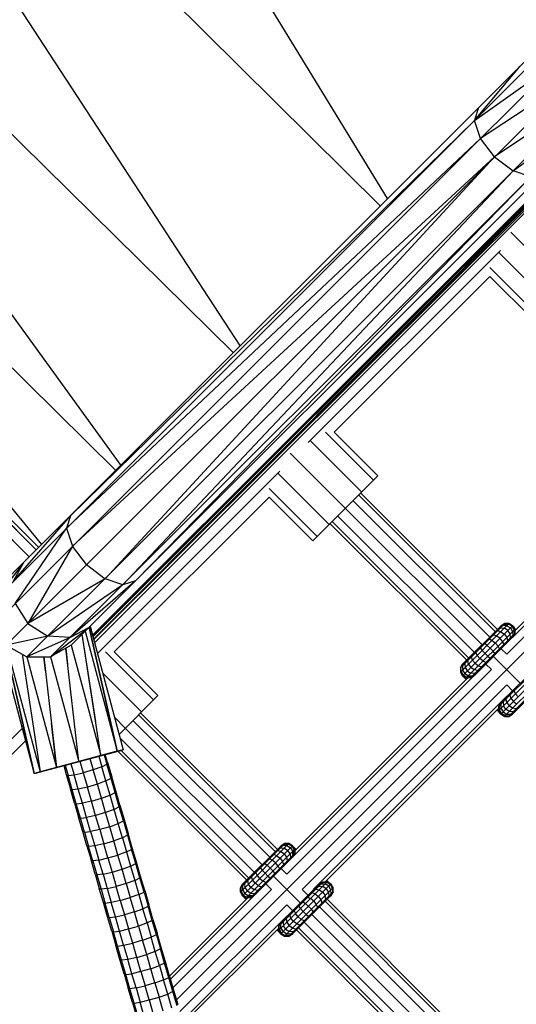
# Model space of a CAD drawing. Extents: x 2741 to 44749, y -53 to 30663.
# Drawn here: x 10410 to 10594, y 11659 to 12023 of the extents above; entities that cross this region are included whole.
import ezdxf

# ---------------------------------------------------------------- set-up
doc = ezdxf.new("R2010")
doc.units = 0
doc.header["$MEASUREMENT"] = 0
doc.layers.add('InterSystem - drawing', color=7, linetype='Continuous')

msp = doc.modelspace()

# ---------------------------------------------------------------- linework, layer by layer
at = {"layer": 'InterSystem - drawing', "linetype": 'Continuous'}
for p, q in [((8567.22, 13674.5), (10413.81, 11824.09)), ((8567.22, 13674.5), (10416.41, 11826.69)), ((8560.23, 13672.68), (10413.8, 11824.09)), ((8572.36, 13672.58), (10417.32, 11827.61)), ((8572.36, 13672.58), (10416.41, 11826.7)), ((10546.14, 11956.43), (10365.77, 12251.1)), ((10405.3, 11791.55), (10825.33, 12211.57)), ((10405.3, 11815.59), (10801.29, 12211.57)), ((10301.73, 12193.32), (10491.63, 11901.92)), ((10301.73, 12193.32), (10543.42, 11953.7)), ((10429.35, 11791.55), (10825.33, 12187.53)), ((10437.18, 11795.14), (10821.73, 12179.69)), ((10437.19, 11795.1), (10822.19, 12179.57)), ((10822.23, 12179.55), (10437.32, 11794.64)), ((10437.55, 11793.78), (10822.32, 12179.53)), ((10437.57, 11793.7), (10823.18, 12179.3)), ((10824.4, 12178.97), (10437.6, 11793.58)), ((10824.52, 12178.94), (10437.93, 11792.35)), ((10489.21, 11899.49), (10237.68, 12147.47)), ((10237.68, 12147.47), (10447.63, 11857.92)), ((10956.31, 12148.69), (10468.14, 11660.54)), ((10179.91, 12118.04), (10418.36, 11828.65)), ((10179.91, 12118.04), (10445.78, 11856.06)), ((10578.21, 11985.28), (10604.83, 12012.05)), ((10578.21, 11985.28), (10609.44, 12007.44)), ((10609.44, 12007.44), (10580.41, 11978.68)), ((10578.21, 11985.28), (10595.07, 12005.35)), ((10615.32, 12001.56), (10580.41, 11978.68)), ((10621.2, 11995.68), (10585.62, 11971.86)), ((10621.2, 11995.68), (10592.43, 11966.66)), ((10579.61, 11989.89), (10578.21, 11985.28)), ((10592.43, 11966.66), (10625.8, 11991.07)), ((10400.9, 11807.97), (10578.21, 11985.28)), ((10428.99, 11839.28), (10578.21, 11985.28)), ((10580.41, 11978.68), (10578.21, 11985.28)), ((10400.9, 11799.17), (10580.41, 11978.68)), ((10580.41, 11978.68), (10427.6, 11834.66)), ((10585.62, 11971.86), (10580.41, 11978.68)), ((10429.8, 11828.06), (10585.62, 11971.86)), ((10441.82, 11816.04), (10585.62, 11971.86)), ((10585.62, 11971.86), (10592.43, 11966.66)), ((10412.92, 11787.15), (10592.43, 11966.66)), ((10421.72, 11787.15), (10599.03, 11964.46)), ((10448.42, 11813.84), (10592.43, 11966.66)), ((10453.03, 11815.24), (10599.03, 11964.46)), ((10599.03, 11964.46), (10592.43, 11966.66)), ((10591.67, 11944), (10612.05, 11923.62)), ((10516.82, 11866.32), (10587.81, 11937.31)), ((10606.04, 11917.61), (10587.13, 11936.52)), ((10526.41, 11870.23), (10583.91, 11927.72)), ((10601.64, 11913.21), (10583.91, 11930.94)), ((10600.03, 11911.6), (10583.91, 11927.72)), ((10540.92, 11852.49), (10523.19, 11870.23)), ((10542.53, 11854.1), (10526.41, 11870.23)), ((10517.61, 11867), (10536.52, 11848.09)), ((10530.51, 11842.08), (10510.13, 11862.46)), ((10665.98, 11864.03), (10590.1, 11788.15)), ((10592.31, 11794.5), (10659.53, 11861.72)), ((10657.27, 11860.97), (10593.05, 11796.76)), ((10506.27, 11855.77), (10438.97, 11788.47)), ((10524.5, 11836.07), (10505.59, 11854.98)), ((10518.49, 11830.06), (10542.53, 11854.1)), ((10520.1, 11831.67), (10502.37, 11849.4)), ((10536.17, 11847.74), (10586.63, 11797.27)), ((10502.37, 11846.18), (10445.19, 11789.01)), ((10518.49, 11830.06), (10502.37, 11846.18)), ((10533.34, 11844.91), (10583.81, 11794.44)), ((10535.41, 11846.98), (10585.88, 11796.51)), ((10530.51, 11842.08), (10580.98, 11791.61)), ((10408.06, 11815.12), (10428.99, 11839.28)), ((10428.99, 11839.28), (10427.6, 11834.66)), ((10524.85, 11836.43), (10575.32, 11785.96)), ((10525.61, 11837.18), (10576.08, 11786.71)), ((10527.68, 11839.25), (10578.15, 11788.79)), ((10408.65, 11806.91), (10427.6, 11834.66)), ((10427.6, 11834.66), (10429.8, 11828.06)), ((10429.8, 11828.06), (10413.26, 11799.51)), ((10435, 11821.25), (10429.8, 11828.06)), ((10411.65, 11821.94), (10400.9, 11807.97)), ((10408.06, 11815.12), (10411.65, 11821.94)), ((10412.92, 11819.99), (10412.93, 11819.99)), ((10421.73, 11819.99), (10421.72, 11819.99)), ((10435, 11821.25), (10441.82, 11816.04)), ((10441.82, 11816.04), (10413.26, 11799.51)), ((10453.03, 11815.24), (10428.88, 11794.3)), ((10429.35, 11815.59), (10429.34, 11815.59)), ((10448.42, 11813.84), (10441.82, 11816.04)), ((10453.03, 11815.24), (10448.42, 11813.84)), ((10448.42, 11813.84), (10420.67, 11794.89)), ((10433.75, 11807.97), (10433.75, 11807.97)), ((10408.65, 11806.91), (10413.26, 11799.51)), ((10417.32, 11803.57), (10417.61, 11803.86)), ((10413.26, 11799.51), (10420.67, 11794.89)), ((10421.72, 11787.15), (10435.69, 11797.9)), ((10435.69, 11797.9), (10428.88, 11794.3)), ((10433.75, 11799.17), (10433.74, 11799.17)), ((10434.43, 11796.63), (10446.3, 11752.32)), ((10446.3, 11752.33), (10435.96, 11798.16)), ((10435.96, 11798.16), (10446.3, 11752.32)), ((10436.29, 11798.49), (10448.5, 11752.91)), ((10573.04, 11781.56), (10590.93, 11799.45)), ((10573.04, 11783.11), (10589.38, 11799.45)), ((10573.82, 11780.21), (10592.28, 11798.67)), ((10573.82, 11784.45), (10588.03, 11798.67)), ((10575.16, 11779.43), (10593.05, 11797.33)), ((10586.68, 11796.75), (10585.68, 11796.32)), ((10586.68, 11797.31), (10587.82, 11797.89)), ((10587.98, 11796.49), (10586.68, 11796.75)), ((10587.16, 11797.23), (10587.16, 11797.23)), ((10587.26, 11797.33), (10587.26, 11797.33)), ((10588.68, 11798.75), (10587.42, 11798.06)), ((10587.82, 11797.89), (10589.23, 11797.75)), ((10587.88, 11798.52), (10589.21, 11799.27)), ((10587.94, 11798.57), (10587.94, 11798.57)), ((10587.98, 11796.49), (10589.23, 11795.62)), ((10588.03, 11798.67), (10589.38, 11799.45)), ((10589.38, 11799.45), (10588.03, 11798.67)), ((10588.03, 11798.67), (10588.03, 11798.67)), ((10590.17, 11798.68), (10588.68, 11798.75)), ((10589.21, 11799.27), (10590.75, 11799.26)), ((10590.52, 11796.92), (10589.23, 11797.75)), ((10589.28, 11799.35), (10589.28, 11799.35)), ((10589.38, 11799.45), (10589.38, 11799.45)), ((10589.38, 11799.45), (10590.93, 11799.45)), ((10590.93, 11799.45), (10589.38, 11799.45)), ((10590.17, 11798.68), (10591.49, 11797.88)), ((10591.35, 11795.63), (10590.52, 11796.92)), ((10592.09, 11798.48), (10590.75, 11799.26)), ((10590.84, 11799.35), (10590.84, 11799.35)), ((10590.93, 11799.45), (10590.93, 11799.45)), ((10590.93, 11799.45), (10592.28, 11798.67)), ((10592.28, 11798.67), (10590.93, 11799.45)), ((10591.49, 11797.88), (10592.29, 11796.56)), ((10592.87, 11797.14), (10592.09, 11798.48)), ((10592.18, 11798.57), (10592.18, 11798.57)), ((10592.28, 11798.67), (10592.28, 11798.67)), ((10592.28, 11798.67), (10593.05, 11797.33)), ((10593.05, 11797.33), (10592.28, 11798.67)), ((10592.29, 11796.56), (10592.35, 11795.07)), ((10592.54, 11798.22), (10592.8, 11797.96)), ((10592.8, 11797.96), (10593.31, 11797.02)), ((10592.8, 11797.96), (10593.52, 11797.23)), ((10592.87, 11797.14), (10592.88, 11795.6)), ((10592.96, 11797.23), (10592.96, 11797.23)), ((10593.05, 11797.33), (10593.05, 11795.77)), ((10593.05, 11796.76), (10593.05, 11797.33)), ((10593.05, 11797.33), (10593.05, 11797.33)), ((10593.05, 11797.17), (10593.1, 11797.09)), ((10593.05, 11797.13), (10593.1, 11797.09)), ((10593.09, 11796.8), (10593.1, 11797.09)), ((10593.1, 11797.09), (10593.24, 11796.95)), ((10593.24, 11796.95), (10593.1, 11797.09)), ((10402.08, 11794.77), (10415.66, 11744.11)), ((10420.67, 11794.89), (10405.3, 11791.55)), ((10428.88, 11794.3), (10412.92, 11787.15)), ((10428.88, 11794.3), (10420.67, 11794.89)), ((10440.29, 11750.71), (10433.37, 11795.57)), ((10438.34, 11763.31), (10433.37, 11795.57)), ((10576.71, 11779.43), (10593.05, 11795.77)), ((10578.09, 11780.24), (10592.25, 11794.4)), ((10583.74, 11793.8), (10583.12, 11793.76)), ((10583.74, 11793.8), (10584.75, 11793.27)), ((10585.3, 11795.37), (10584.48, 11795.12)), ((10584.75, 11793.27), (10585.9, 11792.3)), ((10585.3, 11795.37), (10586.46, 11794.98)), ((10586.46, 11794.98), (10587.67, 11794.06)), ((10588.59, 11792.86), (10587.67, 11794.06)), ((10588.59, 11792.86), (10588.97, 11791.69)), ((10589.23, 11795.62), (10590.1, 11794.37)), ((10589.93, 11792.08), (10590.35, 11793.07)), ((10590.1, 11794.37), (10590.35, 11793.07)), ((10590.92, 11793.07), (10591.5, 11794.22)), ((10591.5, 11794.22), (10591.35, 11795.63)), ((10591.66, 11793.81), (10592.35, 11795.07)), ((10592.88, 11795.6), (10592.12, 11794.27)), ((10592.51, 11794.83), (10593.05, 11795.77)), ((10415.66, 11744.11), (10404.85, 11792)), ((10404.85, 11792), (10415.66, 11744.11)), ((10405.3, 11791.55), (10417.86, 11744.7)), ((10405.3, 11791.55), (10412.92, 11787.15)), ((10429.35, 11791.55), (10421.72, 11787.15)), ((10427.29, 11790.36), (10427.96, 11784.54)), ((10432.08, 11748.51), (10427.29, 11790.36)), ((10429.34, 11791.55), (10440.29, 11750.71)), ((10429.35, 11791.55), (10429.35, 11791.55)), ((10578.68, 11788.75), (10578.73, 11789.37)), ((10580.36, 11790.42), (10580.18, 11790.82)), ((10580.36, 11790.42), (10581.05, 11789.57)), ((10581.05, 11789.57), (10582.08, 11788.47)), ((10582.06, 11792.13), (10581.67, 11792.3)), ((10582.92, 11791.44), (10582.06, 11792.13)), ((10584.01, 11790.41), (10582.92, 11791.44)), ((10584.01, 11790.41), (10585.04, 11789.32)), ((10585.74, 11788.46), (10585.04, 11789.32)), ((10585.9, 11792.3), (10586.88, 11791.15)), ((10587.41, 11790.13), (10586.88, 11791.15)), ((10587.41, 11790.13), (10587.37, 11789.52)), ((10588.05, 11790.2), (10590.1, 11788.15)), ((10588.97, 11791.69), (10588.72, 11790.87)), ((10411.15, 11788.17), (10417.86, 11744.7)), ((10411.15, 11788.17), (10417.86, 11744.7)), ((10412.92, 11787.15), (10423.87, 11746.31)), ((10412.92, 11787.15), (10421.72, 11787.15)), ((10412.92, 11787.15), (10412.92, 11787.15)), ((10412.92, 11787.15), (10413.76, 11787.15)), ((10419.78, 11782.07), (10419.2, 11787.15)), ((10419.2, 11787.15), (10423.87, 11746.31)), ((10421.72, 11787.15), (10422.43, 11787.56)), ((10421.72, 11787.15), (10432.08, 11748.51)), ((10421.72, 11787.15), (10421.72, 11787.15)), ((10459.7, 11771.27), (10441.97, 11789.01)), ((10461.31, 11772.88), (10445.19, 11789.01)), ((10575.17, 11785.81), (10574.6, 11784.66)), ((10575.74, 11785.81), (10576.17, 11786.81)), ((10575.99, 11784.51), (10575.74, 11785.81)), ((10577.12, 11787.19), (10577.37, 11788.01)), ((10577.51, 11786.02), (10577.12, 11787.19)), ((10578.43, 11784.82), (10577.51, 11786.02)), ((10579.22, 11787.73), (10578.68, 11788.75)), ((10580.19, 11786.58), (10579.22, 11787.73)), ((10581.34, 11785.61), (10580.19, 11786.58)), ((10582.36, 11785.08), (10581.34, 11785.61)), ((10583.17, 11787.44), (10582.08, 11788.47)), ((10583.17, 11787.44), (10584.03, 11786.75)), ((10584.03, 11786.75), (10584.43, 11786.58)), ((10585.22, 11787.37), (10595.12, 11777.47)), ((10585.74, 11788.46), (10585.91, 11788.06)), ((10508.88, 11706.93), (10584.44, 11782.49)), ((10573.02, 11783.09), (10573.8, 11784.43)), ((10573.02, 11783.09), (10573.02, 11781.53)), ((10573.02, 11783.09), (10573.02, 11783.09)), ((10573.02, 11783.09), (10573.02, 11781.53)), ((10573.02, 11783.09), (10573.04, 11783.07)), ((10573.82, 11784.45), (10573.04, 11783.11)), ((10573.04, 11783.11), (10573.82, 11784.45)), ((10573.04, 11783.11), (10573.04, 11783.11)), ((10573.04, 11783.11), (10573.04, 11781.56)), ((10573.04, 11783.11), (10573.04, 11781.56)), ((10573.21, 11783.28), (10573.97, 11784.61)), ((10573.23, 11781.74), (10573.21, 11783.28)), ((10573.74, 11783.81), (10574.43, 11785.07)), ((10573.74, 11783.81), (10573.8, 11782.32)), ((10573.81, 11784.44), (10573.8, 11784.43)), ((10573.81, 11784.44), (10573.8, 11784.43)), ((10573.8, 11784.43), (10573.8, 11784.43)), ((10573.8, 11784.43), (10573.8, 11784.43)), ((10573.8, 11782.32), (10574.6, 11781)), ((10573.82, 11784.45), (10573.82, 11784.45)), ((10574.6, 11784.66), (10574.74, 11783.26)), ((10574.74, 11783.26), (10575.57, 11781.96)), ((10575.14, 11785.21), (10575.14, 11785.21)), ((10575.16, 11785.23), (10575.16, 11785.23)), ((10575.57, 11781.96), (10576.86, 11781.13)), ((10575.99, 11784.51), (10576.86, 11783.26)), ((10576.71, 11785.23), (10576.71, 11785.23)), ((10578.11, 11782.39), (10576.86, 11783.26)), ((10579.41, 11782.13), (10578.11, 11782.39)), ((10578.43, 11784.82), (10579.63, 11783.9)), ((10578.84, 11783.11), (10578.84, 11783.11)), ((10580.41, 11782.56), (10579.41, 11782.13)), ((10579.63, 11783.9), (10580.8, 11783.52)), ((10581.61, 11783.76), (10580.8, 11783.52)), ((10582.97, 11785.12), (10582.36, 11785.08)), ((10584.44, 11782.49), (10582.39, 11784.54)), ((10587.18, 11767.41), (10605.07, 11785.3)), ((10587.18, 11768.97), (10603.52, 11785.3)), ((10587.96, 11766.07), (10606.42, 11784.53)), ((10587.96, 11770.31), (10602.18, 11784.53)), ((10589.3, 11765.29), (10607.2, 11783.18)), ((10455.3, 11766.87), (10440.9, 11781.28)), ((10511.09, 11713.28), (10577.99, 11780.18)), ((10575.73, 11779.43), (10511.83, 11715.54)), ((10573.02, 11781.53), (10573.02, 11781.53)), ((10573.02, 11781.53), (10573.8, 11780.19)), ((10573.1, 11781.46), (10573.02, 11781.53)), ((10573.02, 11781.53), (10573.8, 11780.19)), ((10573.04, 11781.56), (10573.04, 11781.56)), ((10573.04, 11781.56), (10573.82, 11780.21)), ((10573.04, 11781.56), (10573.82, 11780.21)), ((10573.23, 11781.74), (10574.01, 11780.4)), ((10573.8, 11780.19), (10575.14, 11779.41)), ((10573.8, 11780.19), (10573.8, 11780.19)), ((10573.8, 11780.19), (10575.14, 11779.41)), ((10573.8, 11780.19), (10573.95, 11780.03)), ((10573.82, 11780.21), (10575.16, 11779.43)), ((10575.16, 11779.43), (10573.82, 11780.21)), ((10573.82, 11780.21), (10573.82, 11780.21)), ((10573.9, 11780.13), (10573.87, 11780.18)), ((10575.28, 11779.28), (10573.95, 11780.03)), ((10573.95, 11780.03), (10574.41, 11779.58)), ((10575.35, 11779.62), (10574.01, 11780.4)), ((10574.2, 11779.96), (10574.18, 11780)), ((10574.41, 11779.58), (10575.35, 11779.06)), ((10574.41, 11779.58), (10575.14, 11778.85)), ((10574.6, 11781), (10575.93, 11780.2)), ((10574.75, 11779.64), (10574.72, 11779.69)), ((10575.07, 11779.49), (10575.14, 11779.41)), ((10575.14, 11779.41), (10575.14, 11779.41)), ((10575.14, 11779.41), (10575.71, 11779.41)), ((10575.14, 11779.41), (10575.71, 11779.41)), ((10575.14, 11779.41), (10575.28, 11779.28)), ((10575.16, 11779.43), (10575.73, 11779.43)), ((10576.71, 11779.43), (10575.16, 11779.43)), ((10575.16, 11779.43), (10575.16, 11779.43)), ((10575.42, 11779.13), (10575.28, 11779.28)), ((10575.28, 11779.28), (10575.57, 11779.28)), ((10575.42, 11779.13), (10575.28, 11779.28)), ((10576.89, 11779.61), (10575.35, 11779.62)), ((10575.93, 11780.2), (10577.42, 11780.13)), ((10577.66, 11779.98), (10576.71, 11779.43)), ((10578.27, 11780.99), (10576.86, 11781.13)), ((10578.21, 11780.37), (10576.89, 11779.61)), ((10578.67, 11780.82), (10577.42, 11780.13)), ((10578.27, 11780.99), (10579.42, 11781.57)), ((10590.86, 11765.29), (10607.2, 11781.63)), ((10592.2, 11766.07), (10606.42, 11780.29)), ((10590.1, 11776.84), (10514.54, 11701.27)), ((10590.1, 11776.84), (10592.29, 11774.64)), ((10592.83, 11774.61), (10592.87, 11775.22)), ((10593.36, 11773.59), (10592.83, 11774.61)), ((10446.98, 11758.56), (10461.31, 11772.88)), ((10518.68, 11701.27), (10590.1, 11772.69)), ((10588.74, 11770.52), (10589.32, 11771.67)), ((10589.3, 11771.09), (10589.3, 11771.09)), ((10590.31, 11772.66), (10589.88, 11771.67)), ((10590.14, 11770.37), (10589.88, 11771.67)), ((10590.1, 11772.69), (10590.22, 11772.57)), ((10590.86, 11771.09), (10590.86, 11771.09)), ((10591.51, 11773.87), (10591.26, 11773.05)), ((10591.26, 11773.05), (10591.65, 11771.88)), ((10591.65, 11771.88), (10592.57, 11770.68)), ((10594.33, 11772.44), (10593.36, 11773.59)), ((10523.01, 11704.09), (10587.18, 11768.26)), ((10586.66, 11767.33), (10586.45, 11767.53)), ((10586.66, 11767.33), (10586.52, 11767.6)), ((10587.4, 11766.59), (10586.66, 11767.33)), ((10587.4, 11766.59), (10586.73, 11767.81)), ((10587.1, 11767.46), (10586.74, 11767.82)), ((10587.11, 11768.19), (10587.1, 11767.46)), ((10587.1, 11767.46), (10587.86, 11766.13)), ((10587.1, 11767.46), (10587.24, 11767.32)), ((10587.24, 11767.32), (10587.1, 11767.45)), ((10587.18, 11768.97), (10587.96, 11770.31)), ((10587.18, 11767.41), (10587.18, 11768.97)), ((10587.18, 11768.97), (10587.18, 11768.97)), ((10587.18, 11768.26), (10587.18, 11767.41)), ((10587.18, 11767.41), (10588.01, 11765.97)), ((10587.18, 11767.41), (10587.18, 11767.41)), ((10587.96, 11766.07), (10587.18, 11767.41)), ((10588.11, 11770.47), (10587.36, 11769.14)), ((10587.36, 11769.14), (10587.37, 11767.6)), ((10588.15, 11766.26), (10587.37, 11767.6)), ((10587.88, 11769.67), (10588.57, 11770.93)), ((10587.88, 11769.67), (10587.95, 11768.18)), ((10587.95, 11768.18), (10588.75, 11766.86)), ((10588.74, 11770.52), (10588.88, 11769.11)), ((10589.71, 11767.82), (10588.88, 11769.11)), ((10591, 11766.99), (10589.71, 11767.82)), ((10590.14, 11770.37), (10591.01, 11769.11)), ((10592.26, 11768.24), (10591.01, 11769.11)), ((10593.56, 11767.99), (10592.26, 11768.24)), ((10593.56, 11767.43), (10592.41, 11766.85)), ((10592.57, 11770.68), (10593.77, 11769.76)), ((10592.98, 11768.97), (10592.98, 11768.97)), ((10592.98, 11767.41), (10592.98, 11767.41)), ((10593.56, 11767.99), (10594.55, 11768.42)), ((10449.29, 11760.86), (10445.3, 11764.86)), ((10452.12, 11763.69), (10502.59, 11713.22)), ((10454.19, 11765.76), (10504.66, 11715.29)), ((10454.95, 11766.52), (10505.41, 11716.05)), ((10587.24, 11767.32), (10587.24, 11767.32)), ((10587.24, 11767.32), (10587.24, 11767.32)), ((10587.24, 11767.32), (10588.01, 11765.97)), ((10587.24, 11767.32), (10587.24, 11767.32)), ((10587.24, 11767.32), (10587.24, 11767.32)), ((10587.86, 11766.13), (10587.4, 11766.59)), ((10587.47, 11766.92), (10587.47, 11766.92)), ((10587.78, 11766.38), (10587.78, 11766.38)), ((10587.86, 11766.13), (10588.01, 11765.97)), ((10587.96, 11766.07), (10587.96, 11766.07)), ((10587.96, 11766.07), (10589.3, 11765.29)), ((10589.3, 11765.29), (10587.96, 11766.07)), ((10587.96, 11766.07), (10587.96, 11766.07)), ((10588.01, 11765.97), (10589.36, 11765.2)), ((10588.01, 11765.97), (10588.01, 11765.97)), ((10588.01, 11765.97), (10589.36, 11765.2)), ((10589.49, 11765.48), (10588.15, 11766.26)), ((10588.75, 11766.86), (10590.07, 11766.06)), ((10589.21, 11765.35), (10589.36, 11765.2)), ((10589.3, 11765.29), (10589.3, 11765.29)), ((10589.3, 11765.29), (10590.86, 11765.29)), ((10589.3, 11765.29), (10590.86, 11765.29)), ((10589.36, 11765.2), (10590.91, 11765.2)), ((10589.36, 11765.2), (10589.36, 11765.2)), ((10589.36, 11765.2), (10590.91, 11765.2)), ((10589.49, 11765.48), (10591.03, 11765.46)), ((10590.07, 11766.06), (10591.56, 11765.99)), ((10590.82, 11765.29), (10590.91, 11765.2)), ((10590.86, 11765.29), (10592.2, 11766.07)), ((10590.86, 11765.29), (10592.2, 11766.07)), ((10590.86, 11765.29), (10590.86, 11765.29)), ((10592.26, 11765.97), (10590.91, 11765.2)), ((10590.91, 11765.2), (10592.26, 11765.97)), ((10590.91, 11765.2), (10590.91, 11765.2)), ((10592.41, 11766.85), (10591, 11766.99)), ((10591.03, 11765.46), (10592.36, 11766.22)), ((10591.56, 11765.99), (10592.82, 11766.68)), ((10592.18, 11766.05), (10592.26, 11765.97)), ((10592.2, 11766.07), (10592.2, 11766.07)), ((10592.26, 11765.97), (10592.46, 11766.33)), ((10592.26, 11765.97), (10592.26, 11765.97)), ((10411.21, 11760.71), (10354.22, 11703.72)), ((10423.87, 11746.31), (10422, 11762.67)), ((10449.29, 11760.86), (10499.76, 11710.4)), ((10447.37, 11757.13), (10496.93, 11707.57)), ((10412.41, 11756.23), (10363.8, 11707.62)), ((10415.66, 11744.11), (10448.5, 11752.91)), ((10432.08, 11748.51), (10448.5, 11752.91)), ((10448.5, 11752.91), (10440.29, 11750.71)), ((10448.5, 11752.91), (10440.34, 11750.73)), ((10441.54, 11751.05), (10448.5, 11752.91)), ((10448.5, 11752.91), (10446.3, 11752.32)), ((10448.5, 11752.91), (10446.3, 11752.32)), ((10440.29, 11750.71), (10432.08, 11748.51)), ((10436.22, 11749.62), (10437.44, 11745.41)), ((10439.46, 11750.49), (10440.6, 11746.57)), ((10446.3, 11752.32), (10440.29, 11750.71)), ((10441.5, 11751.04), (10442.5, 11747.57)), ((10441.87, 11751.14), (10446.3, 11752.32)), ((10446.3, 11752.32), (10441.87, 11751.14)), ((10442.73, 11748.16), (10441.87, 11751.14)), ((10446.3, 11752.32), (10446.3, 11752.32)), ((10446.47, 11752.37), (10494.1, 11704.74)), ((10447.67, 11752.69), (10494.86, 11705.5)), ((10415.66, 11744.11), (10426.94, 11747.14)), ((10415.66, 11744.11), (10426.53, 11747.03)), ((10415.66, 11744.11), (10426.53, 11747.02)), ((10423.87, 11746.31), (10415.66, 11744.11)), ((10431.02, 11748.23), (10417.86, 11744.7)), ((10417.86, 11744.7), (10423.87, 11746.31)), ((10423.87, 11746.31), (10417.86, 11744.7)), ((10432.08, 11748.51), (10423.87, 11746.31)), ((10426.53, 11747.02), (10423.87, 11746.31)), ((10423.87, 11746.31), (10423.87, 11746.31)), ((10426.53, 11747.02), (10427.49, 11743.7)), ((10427.05, 11747.16), (10428.15, 11743.37)), ((10429.21, 11747.74), (10430.41, 11743.59)), ((10432.52, 11748.63), (10433.77, 11744.33)), ((10440.6, 11746.57), (10437.44, 11745.41)), ((10440.6, 11746.57), (10442.5, 11747.57)), ((10442.11, 11741.34), (10440.6, 11746.57)), ((10442.73, 11748.16), (10442.5, 11747.57)), ((10444.02, 11742.32), (10442.5, 11747.57)), ((10442.73, 11748.16), (10444.25, 11742.91)), ((10415.66, 11744.11), (10417.86, 11744.7)), ((10415.66, 11744.11), (10417.86, 11744.7)), ((10427.49, 11743.7), (10429.01, 11738.45)), ((10427.49, 11743.7), (10428.15, 11743.37)), ((10428.15, 11743.37), (10430.41, 11743.59)), ((10429.67, 11738.12), (10428.15, 11743.37)), ((10430.41, 11743.59), (10433.77, 11744.33)), ((10431.93, 11738.36), (10430.41, 11743.59)), ((10437.44, 11745.41), (10433.77, 11744.33)), ((10433.77, 11744.33), (10435.28, 11739.1)), ((10438.96, 11740.17), (10437.44, 11745.41)), ((10444.02, 11742.32), (10442.11, 11741.34)), ((10444.02, 11742.32), (10444.25, 11742.91)), ((10445.54, 11737.08), (10444.02, 11742.32)), ((10445.77, 11737.66), (10444.25, 11742.91)), ((10430.53, 11733.2), (10429.01, 11738.45)), ((10429.67, 11738.12), (10429.01, 11738.45)), ((10431.93, 11738.36), (10429.67, 11738.12)), ((10435.28, 11739.1), (10431.93, 11738.36)), ((10433.45, 11733.12), (10431.93, 11738.36)), ((10438.96, 11740.17), (10435.28, 11739.1)), ((10436.8, 11733.86), (10435.28, 11739.1)), ((10442.11, 11741.34), (10438.96, 11740.17)), ((10440.48, 11734.94), (10438.96, 11740.17)), ((10443.63, 11736.1), (10442.11, 11741.34)), ((10431.19, 11732.88), (10429.67, 11738.12)), ((10436.8, 11733.86), (10440.48, 11734.94)), ((10440.48, 11734.94), (10443.63, 11736.1)), ((10441.99, 11729.7), (10440.48, 11734.94)), ((10443.63, 11736.1), (10445.54, 11737.08)), ((10445.15, 11730.86), (10443.63, 11736.1)), ((10445.54, 11737.08), (10445.77, 11737.66)), ((10447.06, 11731.84), (10445.54, 11737.08)), ((10447.29, 11732.41), (10445.77, 11737.66)), ((10430.53, 11733.2), (10432.05, 11727.95)), ((10430.53, 11733.2), (10431.19, 11732.88)), ((10431.19, 11732.88), (10433.45, 11733.12)), ((10432.71, 11727.64), (10431.19, 11732.88)), ((10436.8, 11733.86), (10433.45, 11733.12)), ((10434.97, 11727.88), (10433.45, 11733.12)), ((10438.32, 11728.63), (10436.8, 11733.86)), ((10447.06, 11731.84), (10445.15, 11730.86)), ((10447.29, 11732.41), (10447.06, 11731.84)), ((10448.58, 11726.59), (10447.06, 11731.84)), ((10447.29, 11732.41), (10448.82, 11727.15)), ((10433.58, 11722.69), (10432.05, 11727.95)), ((10432.05, 11727.95), (10432.71, 11727.64)), ((10432.71, 11727.64), (10434.97, 11727.88)), ((10434.23, 11722.39), (10432.71, 11727.64)), ((10438.32, 11728.63), (10434.97, 11727.88)), ((10436.49, 11722.64), (10434.97, 11727.88)), ((10441.99, 11729.7), (10438.32, 11728.63)), ((10439.84, 11723.39), (10438.32, 11728.63)), ((10445.15, 11730.86), (10441.99, 11729.7)), ((10443.51, 11724.47), (10441.99, 11729.7)), ((10446.67, 11725.62), (10445.15, 11730.86)), ((10443.51, 11724.47), (10439.84, 11723.39)), ((10443.51, 11724.47), (10446.67, 11725.62)), ((10445.03, 11719.23), (10443.51, 11724.47)), ((10446.67, 11725.62), (10448.58, 11726.59)), ((10448.19, 11720.38), (10446.67, 11725.62)), ((10448.58, 11726.59), (10448.82, 11727.15)), ((10448.58, 11726.59), (10450.1, 11721.34)), ((10448.82, 11727.15), (10450.34, 11721.9)), ((10435.1, 11717.44), (10433.58, 11722.69)), ((10434.23, 11722.39), (10433.58, 11722.69)), ((10434.23, 11722.39), (10436.49, 11722.64)), ((10434.23, 11722.39), (10435.75, 11717.14)), ((10439.84, 11723.39), (10436.49, 11722.64)), ((10436.49, 11722.64), (10438.01, 11717.4)), ((10439.84, 11723.39), (10441.35, 11718.15)), ((10448.19, 11720.38), (10445.03, 11719.23)), ((10450.1, 11721.34), (10448.19, 11720.38)), ((10448.19, 11720.38), (10449.71, 11715.14)), ((10450.1, 11721.34), (10450.34, 11721.9)), ((10450.1, 11721.34), (10451.62, 11716.1)), ((10451.86, 11716.64), (10450.34, 11721.9)), ((10435.1, 11717.44), (10436.62, 11712.18)), ((10435.75, 11717.14), (10435.1, 11717.44)), ((10438.01, 11717.4), (10435.75, 11717.14)), ((10437.27, 11711.89), (10435.75, 11717.14)), ((10441.35, 11718.15), (10438.01, 11717.4)), ((10438.01, 11717.4), (10439.52, 11712.16)), ((10441.35, 11718.15), (10445.03, 11719.23)), ((10442.87, 11712.91), (10441.35, 11718.15)), ((10446.55, 11713.99), (10445.03, 11719.23)), ((10451.62, 11716.1), (10451.86, 11716.64)), ((10453.39, 11711.39), (10451.86, 11716.64)), ((10491.82, 11700.34), (10509.71, 11718.23)), ((10491.82, 11701.89), (10508.16, 11718.23)), ((10492.6, 11698.99), (10511.06, 11717.45)), ((10492.6, 11703.23), (10506.81, 11717.45)), ((10506.6, 11716.67), (10505.46, 11716.09)), ((10506.2, 11716.84), (10507.46, 11717.53)), ((10506.6, 11716.67), (10508.01, 11716.53)), ((10507.99, 11718.06), (10506.66, 11717.3)), ((10506.72, 11717.36), (10506.72, 11717.36)), ((10508.16, 11718.23), (10506.81, 11717.45)), ((10508.16, 11718.23), (10506.81, 11717.45)), ((10506.81, 11717.45), (10506.81, 11717.45)), ((10508.95, 11717.46), (10507.46, 11717.53)), ((10507.99, 11718.06), (10509.53, 11718.04)), ((10508.01, 11716.53), (10509.3, 11715.7)), ((10508.06, 11718.13), (10508.06, 11718.13)), ((10509.71, 11718.23), (10508.16, 11718.23)), ((10508.16, 11718.23), (10508.16, 11718.23)), ((10509.71, 11718.23), (10508.16, 11718.23)), ((10508.95, 11717.46), (10510.27, 11716.66)), ((10509.53, 11718.04), (10510.87, 11717.26)), ((10509.62, 11718.13), (10509.62, 11718.13)), ((10509.71, 11718.23), (10511.06, 11717.45)), ((10511.06, 11717.45), (10509.71, 11718.23)), ((10509.71, 11718.23), (10509.71, 11718.23)), ((10510.27, 11716.66), (10511.07, 11715.34)), ((10510.87, 11717.26), (10511.65, 11715.92)), ((10510.96, 11717.36), (10510.96, 11717.36)), ((10511.83, 11716.11), (10511.06, 11717.45)), ((10511.83, 11716.11), (10511.06, 11717.45)), ((10511.06, 11717.45), (10511.06, 11717.45)), ((10511.58, 11716.74), (10511.32, 11717)), ((10512.3, 11716.01), (10511.58, 11716.74)), ((10512.09, 11715.8), (10511.58, 11716.74)), ((10439.52, 11712.16), (10442.87, 11712.91)), ((10442.87, 11712.91), (10446.55, 11713.99)), ((10442.87, 11712.91), (10444.39, 11707.67)), ((10449.71, 11715.14), (10446.55, 11713.99)), ((10448.07, 11708.75), (10446.55, 11713.99)), ((10449.71, 11715.14), (10451.62, 11716.1)), ((10449.71, 11715.14), (10451.23, 11709.89)), ((10453.15, 11710.85), (10451.62, 11716.1)), ((10493.94, 11698.22), (10511.83, 11716.11)), ((10495.49, 11698.22), (10511.83, 11714.55)), ((10496.87, 11699.02), (10511.03, 11713.18)), ((10504.08, 11714.15), (10503.26, 11713.9)), ((10505.24, 11713.76), (10504.08, 11714.15)), ((10504.46, 11715.1), (10505.46, 11715.53)), ((10505.24, 11713.76), (10506.45, 11712.84)), ((10506.76, 11715.28), (10505.46, 11715.53)), ((10505.94, 11716.01), (10505.94, 11716.01)), ((10506.04, 11716.11), (10506.04, 11716.11)), ((10506.45, 11712.84), (10507.37, 11711.64)), ((10506.76, 11715.28), (10508.01, 11714.41)), ((10508.88, 11713.15), (10508.01, 11714.41)), ((10509.13, 11711.86), (10508.88, 11713.15)), ((10510.13, 11714.41), (10509.3, 11715.7)), ((10510.28, 11713), (10509.7, 11711.85)), ((10510.13, 11714.41), (10510.28, 11713)), ((10510.44, 11712.59), (10511.13, 11713.85)), ((10511.66, 11714.38), (10510.9, 11713.05)), ((10511.13, 11713.85), (10511.07, 11715.34)), ((10511.29, 11713.61), (10511.83, 11714.55)), ((10511.66, 11714.38), (10511.65, 11715.92)), ((10511.74, 11716.01), (10511.74, 11716.01)), ((10511.83, 11716.11), (10511.83, 11716.11)), ((10511.83, 11716.11), (10511.83, 11714.55)), ((10511.83, 11715.54), (10511.83, 11716.11)), ((10511.83, 11715.95), (10511.88, 11715.87)), ((10511.88, 11715.87), (10511.83, 11715.92)), ((10511.87, 11715.58), (10511.88, 11715.87)), ((10511.88, 11715.87), (10512.02, 11715.73)), ((10511.88, 11715.87), (10512.02, 11715.73)), ((10438.15, 11706.93), (10436.62, 11712.18)), ((10436.62, 11712.18), (10437.27, 11711.89)), ((10439.52, 11712.16), (10437.27, 11711.89)), ((10437.27, 11711.89), (10438.79, 11706.65)), ((10441.05, 11706.91), (10439.52, 11712.16)), ((10448.07, 11708.75), (10451.23, 11709.89)), ((10451.23, 11709.89), (10453.15, 11710.85)), ((10451.23, 11709.89), (10452.75, 11704.65)), ((10453.15, 11710.85), (10453.39, 11711.39)), ((10454.67, 11705.6), (10453.15, 11710.85)), ((10454.91, 11706.13), (10453.39, 11711.39)), ((10499.14, 11709.2), (10498.96, 11709.6)), ((10499.14, 11709.2), (10499.83, 11708.35)), ((10500.45, 11711.09), (10500.84, 11710.91)), ((10500.84, 11710.91), (10501.7, 11710.22)), ((10501.7, 11710.22), (10502.79, 11709.19)), ((10502.52, 11712.59), (10501.9, 11712.54)), ((10503.53, 11712.05), (10502.52, 11712.59)), ((10502.79, 11709.19), (10503.82, 11708.1)), ((10504.68, 11711.08), (10503.53, 11712.05)), ((10505.66, 11709.93), (10504.68, 11711.08)), ((10505.66, 11709.93), (10506.19, 11708.91)), ((10507.75, 11710.47), (10507.37, 11711.64)), ((10507.75, 11710.47), (10507.5, 11709.66)), ((10508.71, 11710.86), (10509.13, 11711.86)), ((10438.15, 11706.93), (10439.67, 11701.67)), ((10438.15, 11706.93), (10438.79, 11706.65)), ((10441.05, 11706.91), (10438.79, 11706.65)), ((10438.79, 11706.65), (10440.31, 11701.39)), ((10441.05, 11706.91), (10444.39, 11707.67)), ((10441.05, 11706.91), (10442.57, 11701.67)), ((10444.39, 11707.67), (10448.07, 11708.75)), ((10444.39, 11707.67), (10445.91, 11702.43)), ((10449.59, 11703.51), (10448.07, 11708.75)), ((10452.75, 11704.65), (10454.67, 11705.6)), ((10454.91, 11706.13), (10454.67, 11705.6)), ((10456.19, 11700.34), (10454.67, 11705.6)), ((10456.44, 11700.87), (10454.91, 11706.13)), ((10494.95, 11705.59), (10494.52, 11704.59)), ((10495.9, 11705.97), (10496.15, 11706.79)), ((10496.29, 11704.8), (10495.9, 11705.97)), ((10497.46, 11707.53), (10497.51, 11708.15)), ((10498, 11706.52), (10497.46, 11707.53)), ((10498.97, 11705.37), (10498, 11706.52)), ((10499.83, 11708.35), (10500.86, 11707.26)), ((10500.86, 11707.26), (10501.95, 11706.23)), ((10501.95, 11706.23), (10502.81, 11705.53)), ((10502.81, 11705.53), (10503.21, 11705.36)), ((10504.52, 11707.24), (10503.82, 11708.1)), ((10504, 11706.15), (10513.9, 11696.25)), ((10504.52, 11707.24), (10504.69, 11706.84)), ((10506.15, 11708.3), (10506.19, 11708.91)), ((10508.88, 11706.93), (10506.83, 11708.98)), ((10442.57, 11701.67), (10445.91, 11702.43)), ((10449.59, 11703.51), (10445.91, 11702.43)), ((10447.43, 11697.19), (10445.91, 11702.43)), ((10452.75, 11704.65), (10449.59, 11703.51)), ((10449.59, 11703.51), (10451.11, 11698.26)), ((10452.75, 11704.65), (10454.27, 11699.4)), ((10491.8, 11701.87), (10492.58, 11703.21)), ((10491.8, 11701.87), (10491.8, 11701.87)), ((10491.8, 11701.87), (10491.8, 11700.32)), ((10491.8, 11700.32), (10491.8, 11701.87)), ((10491.8, 11701.87), (10491.82, 11701.85)), ((10492.6, 11703.23), (10491.82, 11701.89)), ((10492.6, 11703.23), (10491.82, 11701.89)), ((10491.82, 11701.89), (10491.82, 11701.89)), ((10491.82, 11701.89), (10491.82, 11700.34)), ((10491.82, 11701.89), (10491.82, 11700.34)), ((10491.99, 11702.06), (10492.75, 11703.39)), ((10491.99, 11702.06), (10492.01, 11700.52)), ((10492.52, 11702.59), (10493.21, 11703.85)), ((10492.52, 11702.59), (10492.58, 11701.1)), ((10492.59, 11703.22), (10492.58, 11703.21)), ((10492.58, 11703.21), (10492.59, 11703.22)), ((10492.58, 11703.21), (10492.58, 11703.21)), ((10492.58, 11703.21), (10492.58, 11703.21)), ((10492.6, 11703.23), (10492.6, 11703.23)), ((10493.95, 11704.59), (10493.38, 11703.45)), ((10493.52, 11702.04), (10493.38, 11703.45)), ((10494.35, 11700.75), (10493.52, 11702.04)), ((10493.92, 11703.99), (10493.92, 11703.99)), ((10493.94, 11704.01), (10493.94, 11704.01)), ((10494.77, 11703.29), (10494.52, 11704.59)), ((10495.64, 11702.04), (10494.77, 11703.29)), ((10495.49, 11704.01), (10495.49, 11704.01)), ((10496.9, 11701.17), (10495.64, 11702.04)), ((10497.21, 11703.6), (10496.29, 11704.8)), ((10498.41, 11702.68), (10497.21, 11703.6)), ((10497.62, 11701.89), (10497.62, 11701.89)), ((10498.41, 11702.68), (10499.58, 11702.3)), ((10498.97, 11705.37), (10500.12, 11704.39)), ((10499.58, 11702.3), (10500.39, 11702.55)), ((10501.14, 11703.86), (10500.12, 11704.39)), ((10501.75, 11703.9), (10501.14, 11703.86)), ((10503.22, 11701.27), (10501.17, 11703.32)), ((10505.96, 11686.19), (10523.85, 11704.09)), ((10505.96, 11687.75), (10522.3, 11704.09)), ((10506.74, 11684.85), (10525.2, 11703.31)), ((10506.74, 11689.09), (10520.96, 11703.31)), ((10508.08, 11684.07), (10525.98, 11701.96)), ((10520.75, 11702.53), (10519.6, 11701.95)), ((10520.18, 11701.96), (10520.18, 11701.96)), ((10521.6, 11703.39), (10520.34, 11702.7)), ((10520.75, 11702.53), (10522.15, 11702.39)), ((10520.8, 11703.15), (10522.13, 11703.91)), ((10520.96, 11703.31), (10522.3, 11704.09)), ((10521.6, 11703.39), (10523.09, 11703.32)), ((10523.67, 11703.9), (10522.13, 11703.91)), ((10523.45, 11701.56), (10522.15, 11702.39)), ((10522.3, 11704.09), (10522.3, 11704.09)), ((10522.3, 11704.09), (10523.85, 11704.09)), ((10523.85, 11704.09), (10523.01, 11704.09)), ((10524.41, 11702.52), (10523.09, 11703.32)), ((10523.66, 11704.09), (10523.33, 11704.41)), ((10523.66, 11704.09), (10523.33, 11704.41)), ((10523.34, 11704.42), (10524.56, 11703.75)), ((10523.82, 11704.5), (10523.55, 11704.63)), ((10523.82, 11704.5), (10523.62, 11704.7)), ((10525.01, 11703.12), (10523.67, 11703.9)), ((10524.56, 11703.75), (10523.82, 11704.5)), ((10523.85, 11704.09), (10525.2, 11703.31)), ((10525.2, 11703.31), (10523.85, 11704.09)), ((10523.85, 11704.09), (10523.85, 11704.09)), ((10525.21, 11701.2), (10524.41, 11702.52)), ((10524.56, 11703.75), (10524.75, 11703.57)), ((10525.79, 11701.78), (10525.01, 11703.12)), ((10525.98, 11701.96), (10525.2, 11703.31)), ((10525.98, 11701.96), (10525.2, 11703.31)), ((10525.2, 11703.31), (10525.2, 11703.31)), ((10525.98, 11700.41), (10525.98, 11701.96)), ((10525.98, 11701.96), (10525.98, 11701.96)), ((10525.98, 11700.41), (10525.98, 11701.96)), ((10441.2, 11696.41), (10439.67, 11701.67)), ((10439.67, 11701.67), (10440.31, 11701.39)), ((10442.57, 11701.67), (10440.31, 11701.39)), ((10440.31, 11701.39), (10441.84, 11696.14)), ((10442.57, 11701.67), (10444.09, 11696.42)), ((10447.43, 11697.19), (10451.11, 11698.26)), ((10454.27, 11699.4), (10451.11, 11698.26)), ((10452.63, 11693.02), (10451.11, 11698.26)), ((10454.27, 11699.4), (10456.19, 11700.34)), ((10454.27, 11699.4), (10455.79, 11694.15)), ((10456.44, 11700.87), (10456.19, 11700.34)), ((10456.19, 11700.34), (10457.72, 11695.09)), ((10456.44, 11700.87), (10457.96, 11695.61)), ((10465.94, 11668.13), (10496.77, 11698.96)), ((10466.87, 11664.92), (10503.22, 11701.27)), ((10491.8, 11700.32), (10492.58, 11698.97)), ((10491.8, 11700.32), (10491.8, 11700.32)), ((10491.8, 11700.32), (10492.58, 11698.97)), ((10491.8, 11700.32), (10491.88, 11700.24)), ((10491.82, 11700.34), (10491.82, 11700.34)), ((10491.82, 11700.34), (10492.6, 11698.99)), ((10491.82, 11700.34), (10492.6, 11698.99)), ((10492.01, 11700.52), (10492.79, 11699.18)), ((10492.58, 11701.1), (10493.38, 11699.78)), ((10492.58, 11698.97), (10493.92, 11698.2)), ((10492.58, 11698.97), (10492.58, 11698.97)), ((10492.58, 11698.97), (10493.92, 11698.2)), ((10492.58, 11698.97), (10492.73, 11698.82)), ((10492.6, 11698.99), (10492.6, 11698.99)), ((10492.6, 11698.99), (10493.94, 11698.22)), ((10492.6, 11698.99), (10493.94, 11698.22)), ((10492.65, 11698.96), (10492.68, 11698.91)), ((10493.19, 11698.36), (10492.73, 11698.82)), ((10492.73, 11698.82), (10494.06, 11698.06)), ((10492.79, 11699.18), (10494.13, 11698.4)), ((10492.98, 11698.74), (10492.96, 11698.78)), ((10494.13, 11697.84), (10493.19, 11698.36)), ((10493.92, 11697.63), (10493.19, 11698.36)), ((10493.38, 11699.78), (10494.71, 11698.98)), ((10493.53, 11698.42), (10493.5, 11698.47)), ((10493.92, 11698.2), (10493.85, 11698.27)), ((10495.67, 11698.39), (10494.13, 11698.4)), ((10494.35, 11700.75), (10495.64, 11699.92)), ((10496.2, 11698.92), (10494.71, 11698.98)), ((10496.44, 11698.76), (10495.49, 11698.22)), ((10495.64, 11699.92), (10497.05, 11699.77)), ((10497, 11699.15), (10495.67, 11698.39)), ((10496.2, 11698.92), (10497.45, 11699.61)), ((10498.19, 11700.91), (10496.9, 11701.17)), ((10498.2, 11700.35), (10497.05, 11699.77)), ((10498.19, 11700.91), (10499.19, 11701.34)), ((10509.64, 11684.07), (10525.98, 11700.41)), ((10510.98, 11684.85), (10525.2, 11699.07)), ((10514.54, 11701.27), (10516.73, 11699.08)), ((10516.66, 11698.44), (10516.04, 11698.4)), ((10516.66, 11698.44), (10517.68, 11697.91)), ((10518.22, 11700), (10517.4, 11699.76)), ((10519.39, 11699.62), (10518.22, 11700)), ((10518.6, 11700.96), (10519.6, 11701.39)), ((10518.8, 11701.15), (10518.68, 11701.27)), ((10519.39, 11699.62), (10520.59, 11698.7)), ((10519.6, 11701.39), (10520.9, 11701.13)), ((10520.59, 11698.7), (10521.51, 11697.5)), ((10520.9, 11701.13), (10522.15, 11700.26)), ((10522.15, 11700.26), (10523.02, 11699.01)), ((10523.28, 11697.71), (10523.02, 11699.01)), ((10523.45, 11701.56), (10524.28, 11700.26)), ((10524.42, 11698.86), (10523.84, 11697.71)), ((10523.85, 11698.29), (10523.85, 11698.29)), ((10524.28, 11700.26), (10524.42, 11698.86)), ((10525.27, 11699.71), (10524.58, 11698.45)), ((10525.18, 11698.9), (10524.82, 11698.69)), ((10524.82, 11698.69), (10525.18, 11698.9)), ((10525.04, 11698.91), (10525.8, 11700.24)), ((10525.18, 11698.9), (10525.1, 11698.97)), ((10525.18, 11698.9), (10525.96, 11700.24)), ((10525.18, 11698.9), (10525.18, 11698.9)), ((10525.98, 11700.41), (10525.2, 11699.07)), ((10525.2, 11699.07), (10525.98, 11700.41)), ((10525.2, 11699.07), (10525.2, 11699.07)), ((10525.27, 11699.71), (10525.21, 11701.2)), ((10525.79, 11701.78), (10525.8, 11700.24)), ((10525.96, 11700.24), (10525.91, 11700.29)), ((10525.96, 11700.24), (10525.96, 11700.38)), ((10525.96, 11700.24), (10525.96, 11700.38)), ((10525.96, 11700.24), (10525.96, 11700.24)), ((10525.98, 11700.41), (10525.98, 11700.41)), ((10442.72, 11691.15), (10441.2, 11696.41)), ((10441.84, 11696.14), (10441.2, 11696.41)), ((10444.09, 11696.42), (10441.84, 11696.14)), ((10443.36, 11690.89), (10441.84, 11696.14)), ((10447.43, 11697.19), (10444.09, 11696.42)), ((10445.61, 11691.18), (10444.09, 11696.42)), ((10447.43, 11697.19), (10448.95, 11691.94)), ((10455.79, 11694.15), (10457.72, 11695.09)), ((10457.72, 11695.09), (10457.96, 11695.61)), ((10459.24, 11689.84), (10457.72, 11695.09)), ((10459.49, 11690.35), (10457.96, 11695.61)), ((10494.51, 11698.22), (10465.6, 11669.31)), ((10508.88, 11695.62), (10469.42, 11656.15)), ((10493.92, 11698.2), (10494.49, 11698.2)), ((10494.49, 11698.2), (10493.92, 11698.2)), ((10493.92, 11698.2), (10493.92, 11698.2)), ((10494.06, 11698.06), (10493.92, 11698.2)), ((10493.94, 11698.22), (10493.94, 11698.22)), ((10493.94, 11698.22), (10494.51, 11698.22)), ((10495.49, 11698.22), (10493.94, 11698.22)), ((10494.35, 11698.06), (10494.06, 11698.06)), ((10494.06, 11698.06), (10494.2, 11697.91)), ((10494.2, 11697.91), (10494.06, 11698.06)), ((10508.88, 11695.62), (10511.07, 11693.42)), ((10513.28, 11695.06), (10513.1, 11695.46)), ((10513.28, 11695.06), (10513.97, 11694.2)), ((10514.59, 11696.94), (10514.99, 11696.77)), ((10514.99, 11696.77), (10515.84, 11696.08)), ((10515.84, 11696.08), (10516.94, 11695.05)), ((10516.94, 11695.05), (10517.97, 11693.96)), ((10518.83, 11696.94), (10517.68, 11697.91)), ((10518.83, 11696.94), (10519.8, 11695.79)), ((10520.33, 11694.77), (10519.8, 11695.79)), ((10520.29, 11694.16), (10520.33, 11694.77)), ((10520.97, 11694.84), (10583.95, 11631.85)), ((10521.51, 11697.5), (10521.89, 11696.33)), ((10521.89, 11696.33), (10521.65, 11695.51)), ((10522.85, 11696.72), (10523.28, 11697.71)), ((10523.04, 11696.91), (10586.02, 11633.92)), ((10523.8, 11697.67), (10586.78, 11634.68)), ((10444.25, 11685.89), (10442.72, 11691.15)), ((10443.36, 11690.89), (10442.72, 11691.15)), ((10443.36, 11690.89), (10445.61, 11691.18)), ((10445.61, 11691.18), (10448.95, 11691.94)), ((10447.13, 11685.93), (10445.61, 11691.18)), ((10452.63, 11693.02), (10448.95, 11691.94)), ((10448.95, 11691.94), (10450.48, 11686.7)), ((10452.63, 11693.02), (10455.79, 11694.15)), ((10454.15, 11687.77), (10452.63, 11693.02)), ((10457.31, 11688.91), (10455.79, 11694.15)), ((10508.88, 11691.48), (10470.35, 11652.94)), ((10508.66, 11690.45), (10509.09, 11691.44)), ((10508.88, 11691.48), (10509, 11691.35)), ((10510.29, 11692.65), (10510.04, 11691.83)), ((10510.43, 11690.66), (10510.04, 11691.83)), ((10511.61, 11693.39), (10511.65, 11694)), ((10511.61, 11693.39), (10512.14, 11692.37)), ((10513.11, 11691.22), (10512.14, 11692.37)), ((10513.11, 11691.22), (10514.26, 11690.25)), ((10513.97, 11694.2), (10515, 11693.11)), ((10516.09, 11692.08), (10515, 11693.11)), ((10516.09, 11692.08), (10516.95, 11691.39)), ((10516.95, 11691.39), (10517.35, 11691.22)), ((10518.66, 11693.1), (10517.97, 11693.96)), ((10518.14, 11692.01), (10581.13, 11629.03)), ((10518.66, 11693.1), (10518.83, 11692.7)), ((10443.36, 11690.89), (10444.88, 11685.64)), ((10450.48, 11686.7), (10454.15, 11687.77)), ((10457.31, 11688.91), (10454.15, 11687.77)), ((10454.15, 11687.77), (10455.67, 11682.53)), ((10459.24, 11689.84), (10457.31, 11688.91)), ((10457.31, 11688.91), (10458.84, 11683.66)), ((10459.24, 11689.84), (10459.49, 11690.35)), ((10460.76, 11684.58), (10459.24, 11689.84)), ((10459.49, 11690.35), (10461.02, 11685.09)), ((10505.96, 11687.75), (10506.74, 11689.09)), ((10505.96, 11687.75), (10505.96, 11687.75)), ((10505.96, 11686.19), (10505.96, 11687.75)), ((10506.89, 11689.25), (10506.14, 11687.92)), ((10506.15, 11686.38), (10506.14, 11687.92)), ((10507.35, 11689.71), (10506.66, 11688.45)), ((10506.73, 11686.96), (10506.66, 11688.45)), ((10508.1, 11690.45), (10507.52, 11689.3)), ((10507.52, 11689.3), (10507.66, 11687.89)), ((10508.49, 11686.6), (10507.66, 11687.89)), ((10508.08, 11689.87), (10508.08, 11689.87)), ((10508.66, 11690.45), (10508.92, 11689.15)), ((10508.92, 11689.15), (10509.79, 11687.9)), ((10509.64, 11689.87), (10509.64, 11689.87)), ((10511.04, 11687.03), (10509.79, 11687.9)), ((10511.35, 11689.46), (10510.43, 11690.66)), ((10512.55, 11688.54), (10511.35, 11689.46)), ((10511.76, 11687.75), (10511.76, 11687.75)), ((10512.55, 11688.54), (10513.72, 11688.16)), ((10513.72, 11688.16), (10514.54, 11688.4)), ((10515.28, 11689.72), (10514.26, 11690.25)), ((10515.28, 11689.72), (10515.89, 11689.76)), ((10515.31, 11689.18), (10578.3, 11626.2)), ((10444.25, 11685.89), (10445.77, 11680.63)), ((10444.25, 11685.89), (10444.88, 11685.64)), ((10444.88, 11685.64), (10447.13, 11685.93)), ((10446.41, 11680.38), (10444.88, 11685.64)), ((10447.13, 11685.93), (10450.48, 11686.7)), ((10448.65, 11680.68), (10447.13, 11685.93)), ((10452, 11681.45), (10450.48, 11686.7)), ((10460.76, 11684.58), (10458.84, 11683.66)), ((10460.76, 11684.58), (10461.02, 11685.09)), ((10460.76, 11684.58), (10462.29, 11679.33)), ((10462.54, 11679.83), (10461.02, 11685.09)), ((10470.69, 11651.77), (10505.96, 11687.04)), ((10505.23, 11686.31), (10505.44, 11686.11)), ((10505.44, 11686.11), (10505.3, 11686.38)), ((10505.44, 11686.11), (10506.18, 11685.37)), ((10505.51, 11686.59), (10506.18, 11685.37)), ((10505.52, 11686.6), (10505.88, 11686.24)), ((10505.89, 11686.97), (10505.88, 11686.24)), ((10506.02, 11686.1), (10505.88, 11686.24)), ((10506.02, 11686.1), (10505.88, 11686.24)), ((10506.64, 11684.91), (10505.88, 11686.24)), ((10505.96, 11687.04), (10505.96, 11686.19)), ((10505.96, 11686.19), (10506.79, 11684.75)), ((10505.96, 11686.19), (10505.96, 11686.19)), ((10505.96, 11686.19), (10506.74, 11684.85)), ((10506.02, 11686.1), (10506.02, 11686.1)), ((10506.02, 11686.1), (10506.02, 11686.1)), ((10506.02, 11686.1), (10506.79, 11684.75)), ((10506.02, 11686.1), (10506.02, 11686.1)), ((10506.02, 11686.1), (10506.02, 11686.1)), ((10506.15, 11686.38), (10506.93, 11685.04)), ((10506.64, 11684.91), (10506.18, 11685.37)), ((10506.25, 11685.7), (10506.25, 11685.7)), ((10506.56, 11685.16), (10506.56, 11685.16)), ((10506.64, 11684.91), (10506.79, 11684.75)), ((10506.73, 11686.96), (10507.53, 11685.64)), ((10506.74, 11684.85), (10506.74, 11684.85)), ((10506.74, 11684.85), (10508.08, 11684.07)), ((10506.74, 11684.85), (10506.74, 11684.85)), ((10506.74, 11684.85), (10508.08, 11684.07)), ((10506.79, 11684.75), (10508.14, 11683.98)), ((10506.79, 11684.75), (10506.79, 11684.75)), ((10506.79, 11684.75), (10508.14, 11683.98)), ((10506.93, 11685.04), (10508.27, 11684.26)), ((10508.85, 11684.84), (10507.53, 11685.64)), ((10507.99, 11684.13), (10508.14, 11683.98)), ((10508.08, 11684.07), (10508.08, 11684.07)), ((10508.08, 11684.07), (10509.64, 11684.07)), ((10509.64, 11684.07), (10508.08, 11684.07)), ((10508.14, 11683.98), (10509.69, 11683.98)), ((10508.14, 11683.98), (10508.14, 11683.98)), ((10508.14, 11683.98), (10509.69, 11683.98)), ((10509.81, 11684.25), (10508.27, 11684.26)), ((10508.49, 11686.6), (10509.78, 11685.77)), ((10510.34, 11684.77), (10508.85, 11684.84)), ((10509.69, 11683.98), (10509.6, 11684.07)), ((10509.64, 11684.07), (10510.98, 11684.85)), ((10510.98, 11684.85), (10509.64, 11684.07)), ((10509.64, 11684.07), (10509.64, 11684.07)), ((10511.04, 11684.75), (10509.69, 11683.98)), ((10509.69, 11683.98), (10511.04, 11684.75)), ((10509.69, 11683.98), (10509.69, 11683.98)), ((10511.19, 11685.63), (10509.78, 11685.77)), ((10509.81, 11684.25), (10511.14, 11685)), ((10511.6, 11685.46), (10510.34, 11684.77)), ((10510.96, 11684.83), (10511.04, 11684.75)), ((10510.98, 11684.85), (10510.98, 11684.85)), ((10511.04, 11687.03), (10512.34, 11686.77)), ((10511.04, 11684.75), (10511.24, 11685.11)), ((10511.04, 11684.75), (10511.04, 11684.75)), ((10511.19, 11685.63), (10512.34, 11686.21)), ((10511.76, 11686.19), (10511.76, 11686.19)), ((10512.34, 11686.77), (10513.33, 11687.2)), ((10512.49, 11686.35), (10575.47, 11623.37)), ((10513.24, 11687.11), (10576.23, 11624.13)), ((10447.3, 11675.37), (10445.77, 11680.63)), ((10446.41, 11680.38), (10445.77, 11680.63)), ((10446.41, 11680.38), (10448.65, 11680.68)), ((10447.93, 11675.13), (10446.41, 11680.38)), ((10448.65, 11680.68), (10452, 11681.45)), ((10448.65, 11680.68), (10450.18, 11675.43)), ((10455.67, 11682.53), (10452, 11681.45)), ((10453.52, 11676.21), (10452, 11681.45)), ((10455.67, 11682.53), (10458.84, 11683.66)), ((10457.19, 11677.28), (10455.67, 11682.53)), ((10460.36, 11678.41), (10458.84, 11683.66)), ((10453.52, 11676.21), (10457.19, 11677.28)), ((10460.36, 11678.41), (10457.19, 11677.28)), ((10458.72, 11672.03), (10457.19, 11677.28)), ((10462.29, 11679.33), (10460.36, 11678.41)), ((10461.88, 11673.16), (10460.36, 11678.41)), ((10462.29, 11679.33), (10462.54, 11679.83)), ((10463.81, 11674.07), (10462.29, 11679.33)), ((10464.07, 11674.56), (10462.54, 11679.83)), ((10448.83, 11670.1), (10447.3, 11675.37)), ((10447.93, 11675.13), (10447.3, 11675.37)), ((10450.18, 11675.43), (10447.93, 11675.13)), ((10449.46, 11669.87), (10447.93, 11675.13)), ((10453.52, 11676.21), (10450.18, 11675.43)), ((10451.7, 11670.18), (10450.18, 11675.43)), ((10455.04, 11670.96), (10453.52, 11676.21)), ((10458.72, 11672.03), (10461.88, 11673.16)), ((10463.81, 11674.07), (10461.88, 11673.16)), ((10461.88, 11673.16), (10463.41, 11667.9)), ((10464.07, 11674.56), (10463.81, 11674.07)), ((10465.34, 11668.81), (10463.81, 11674.07)), ((10465.6, 11669.3), (10464.07, 11674.56)), ((10448.83, 11670.1), (10450.36, 11664.84)), ((10449.46, 11669.87), (10448.83, 11670.1)), ((10449.46, 11669.87), (10451.7, 11670.18)), ((10450.99, 11664.61), (10449.46, 11669.87)), ((10455.04, 11670.96), (10451.7, 11670.18)), ((10453.23, 11664.92), (10451.7, 11670.18)), ((10458.72, 11672.03), (10455.04, 11670.96)), ((10455.04, 11670.96), (10456.57, 11665.71)), ((10460.24, 11666.78), (10458.72, 11672.03)), ((10465.34, 11668.81), (10465.6, 11669.3)), ((10465.6, 11669.3), (10467.13, 11664.03)), ((10453.23, 11664.92), (10456.57, 11665.71)), ((10460.24, 11666.78), (10456.57, 11665.71)), ((10458.09, 11660.46), (10456.57, 11665.71)), ((10460.24, 11666.78), (10463.41, 11667.9)), ((10460.24, 11666.78), (10461.77, 11661.53)), ((10463.41, 11667.9), (10465.34, 11668.81)), ((10464.93, 11662.65), (10463.41, 11667.9)), ((10466.87, 11663.55), (10465.34, 11668.81)), ((10451.89, 11659.57), (10450.36, 11664.84)), ((10450.99, 11664.61), (10450.36, 11664.84)), ((10453.23, 11664.92), (10450.99, 11664.61)), ((10452.51, 11659.35), (10450.99, 11664.61)), ((10453.23, 11664.92), (10454.75, 11659.67)), ((10461.77, 11661.53), (10464.93, 11662.65)), ((10466.87, 11663.55), (10464.93, 11662.65)), ((10466.46, 11657.4), (10464.93, 11662.65)), ((10467.13, 11664.03), (10466.87, 11663.55)), ((10468.4, 11658.29), (10466.87, 11663.55)), ((10467.13, 11664.03), (10468.66, 11658.77)), ((10451.89, 11659.57), (10453.42, 11654.31)), ((10452.51, 11659.35), (10451.89, 11659.57)), ((10452.51, 11659.35), (10454.75, 11659.67)), ((10454.04, 11654.09), (10452.51, 11659.35)), ((10454.75, 11659.67), (10458.09, 11660.46)), ((10456.28, 11654.42), (10454.75, 11659.67)), ((10458.09, 11660.46), (10461.77, 11661.53)), ((10458.09, 11660.46), (10459.62, 11655.21)), ((10463.29, 11656.28), (10461.77, 11661.53))]:
    msp.add_line(p, q, dxfattribs=at)

doc.saveas('drawing.dxf')
